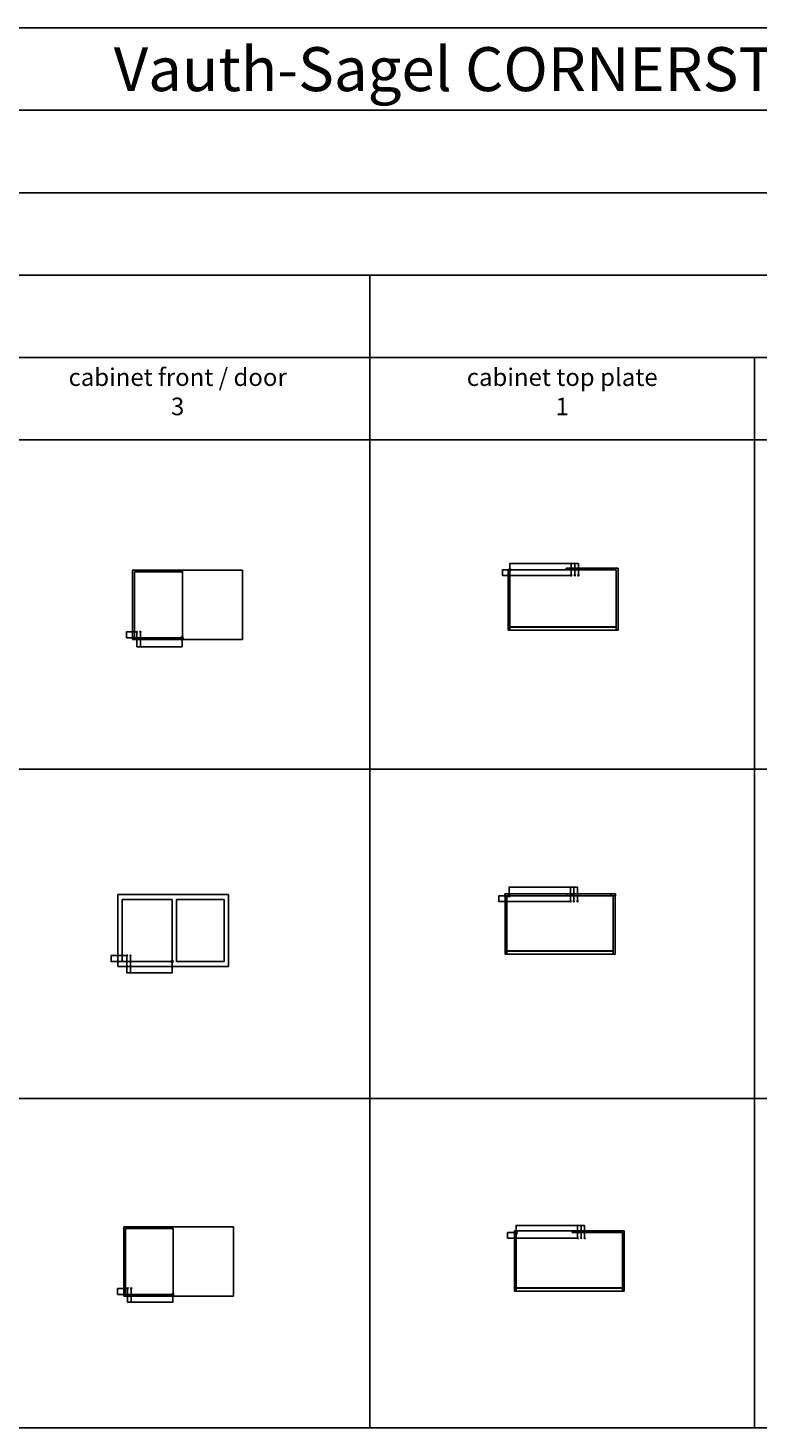
# Model space of a CAD drawing. Extents: x -29 to 37971, y -21639 to 861.
# Drawn here: x 13859 to 20503, y -11889 to 861 of the extents above; entities that cross this region are included whole.
import ezdxf

# ---------------------------------------------------------------- set-up
doc = ezdxf.new("R2010")
doc.units = 0
doc.header["$LTSCALE"] = 65.395
doc.header["$MEASUREMENT"] = 0
doc.layers.add('TABELLE_SCHRIFT', color=7, linetype='Continuous')

# ---------------------------------------------------------------- blocks, each defined once
blk = doc.blocks.new('KREUZ_BL12', base_point=(18804, -4124))
at = {"color": 7, "linetype": 'Continuous'}
for q in [(18797, -4117), (18797, -4131), (18811, -4117), (18811, -4131)]:
    blk.add_line((18804, -4124), q, dxfattribs=at)
blk = doc.blocks.new('KREUZ_BL13', base_point=(18836, -4124))
at = {"color": 7, "linetype": 'Continuous'}
for q in [(18829, -4117), (18829, -4131), (18843, -4117), (18843, -4131)]:
    blk.add_line((18836, -4124), q, dxfattribs=at)
blk = doc.blocks.new('KREUZ_BL14', base_point=(18868, -4124))
at = {"color": 7, "linetype": 'Continuous'}
for q in [(18861, -4117), (18861, -4131), (18875, -4117), (18875, -4131)]:
    blk.add_line((18868, -4124), q, dxfattribs=at)
blk = doc.blocks.new('KREUZ_BL78', base_point=(18796, -7093))
at = {"color": 7, "linetype": 'Continuous'}
for q in [(18789, -7086), (18789, -7100), (18802, -7086), (18802, -7100)]:
    blk.add_line((18796, -7093), q, dxfattribs=at)
blk = doc.blocks.new('KREUZ_BL79', base_point=(18828, -7093))
at = {"color": 7, "linetype": 'Continuous'}
for q in [(18821, -7086), (18821, -7100), (18834, -7086), (18834, -7100)]:
    blk.add_line((18828, -7093), q, dxfattribs=at)
blk = doc.blocks.new('KREUZ_BL80', base_point=(18860, -7093))
at = {"color": 7, "linetype": 'Continuous'}
for q in [(18853, -7086), (18853, -7100), (18866, -7086), (18866, -7100)]:
    blk.add_line((18860, -7093), q, dxfattribs=at)
blk = doc.blocks.new('KREUZ_BL144', base_point=(18861, -10160))
at = {"color": 7, "linetype": 'Continuous'}
for q in [(18854, -10153), (18854, -10167), (18868, -10153), (18868, -10167)]:
    blk.add_line((18861, -10160), q, dxfattribs=at)
blk = doc.blocks.new('KREUZ_BL145', base_point=(18893, -10160))
at = {"color": 7, "linetype": 'Continuous'}
for q in [(18886, -10153), (18886, -10167), (18900, -10153), (18900, -10167)]:
    blk.add_line((18893, -10160), q, dxfattribs=at)
blk = doc.blocks.new('KREUZ_BL146', base_point=(18925, -10160))
at = {"color": 7, "linetype": 'Continuous'}
for q in [(18918, -10153), (18918, -10167), (18932, -10153), (18932, -10167)]:
    blk.add_line((18925, -10160), q, dxfattribs=at)
blk = doc.blocks.new('KREUZ_BL200', base_point=(14850, -4637))
at = {"color": 7, "linetype": 'Continuous'}
for q in [(14843, -4631), (14843, -4644), (14857, -4631), (14857, -4644)]:
    blk.add_line((14850, -4637), q, dxfattribs=at)
blk = doc.blocks.new('KREUZ_BL201', base_point=(14882, -4637))
at = {"color": 7, "linetype": 'Continuous'}
for q in [(14875, -4631), (14875, -4644), (14889, -4631), (14889, -4644)]:
    blk.add_line((14882, -4637), q, dxfattribs=at)
blk = doc.blocks.new('KREUZ_BL218', base_point=(14766, -10618))
at = {"color": 7, "linetype": 'Continuous'}
for q in [(14759, -10611), (14759, -10625), (14773, -10611), (14773, -10625)]:
    blk.add_line((14766, -10618), q, dxfattribs=at)
blk = doc.blocks.new('KREUZ_BL219', base_point=(14798, -10618))
at = {"color": 7, "linetype": 'Continuous'}
for q in [(14791, -10611), (14791, -10625), (14805, -10611), (14805, -10625)]:
    blk.add_line((14798, -10618), q, dxfattribs=at)
blk = doc.blocks.new('KREUZ_BL237', base_point=(14760, -7586))
at = {"color": 7, "linetype": 'Continuous'}
for q in [(14753, -7579), (14753, -7593), (14767, -7579), (14767, -7593)]:
    blk.add_line((14760, -7586), q, dxfattribs=at)
blk = doc.blocks.new('KREUZ_BL238', base_point=(14792, -7586))
at = {"color": 7, "linetype": 'Continuous'}
for q in [(14785, -7579), (14785, -7593), (14799, -7579), (14799, -7593)]:
    blk.add_line((14792, -7586), q, dxfattribs=at)

msp = doc.modelspace()

# ---------------------------------------------------------------- linework, layer by layer
at = {"color": 0, "linetype": 'Continuous'}
for p, q in [((14811, -4709), (14811, -4076)), ((15264, -4076), (15264, -4709)), ((18177, -4074), (18177, -4124)), ((18245, -4074), (18177, -4074)), ((18245, -4074), (18236, -4074)), ((18245, -4016), (18868, -4016)), ((18245, -4074), (18245, -4016)), ((18245, -4074), (18245, -4064)), ((18245, -4083), (18245, -4074)), ((18255, -4074), (18245, -4074)), ((18246, -4074), (18247, -4074)), ((18758, -4074), (18758, -4058)), ((18804, -4016), (18801, -4017)), ((18801, -4017), (18801, -4016)), ((18804, -4016), (18801, -4016)), ((18804, -4124), (18804, -4016)), ((18836, -4016), (18833, -4017)), ((18833, -4017), (18833, -4016)), ((18836, -4016), (18833, -4016)), ((18836, -4124), (18836, -4016)), ((18868, -4016), (18865, -4017)), ((18865, -4017), (18865, -4016)), ((18868, -4016), (18865, -4016)), ((18868, -4124), (18868, -4016)), ((14827, -4692), (14827, -4092)), ((18177, -4124), (18177, -4121)), ((18177, -4121), (18178, -4121)), ((18177, -4124), (18178, -4121)), ((18804, -4124), (18177, -4124)), ((14756, -4637), (14756, -4692)), ((14850, -4637), (14756, -4637)), ((14756, -4637), (14757, -4640)), ((14756, -4637), (14756, -4640)), ((14757, -4640), (14756, -4640)), ((15262, -4692), (14756, -4692)), ((14811, -4709), (15811, -4709)), ((14827, -4692), (15264, -4692)), ((14827, -4709), (14827, -4708)), ((14827, -4708), (15264, -4708)), ((14850, -4637), (14850, -4774)), ((14882, -4637), (14882, -4774)), ((15262, -4692), (15253, -4692)), ((15262, -4692), (15262, -4683)), ((15262, -4692), (15262, -4774)), ((15262, -4702), (15262, -4692)), ((15272, -4693), (15262, -4692)), ((15263, -4692), (15264, -4692)), ((14850, -4774), (14853, -4773)), ((14850, -4774), (15262, -4774)), ((14850, -4774), (14853, -4774)), ((14853, -4773), (14853, -4774)), ((14882, -4774), (14885, -4773)), ((14882, -4774), (14885, -4774)), ((14885, -4773), (14885, -4774)), ((18237, -6965), (18860, -6965)), ((18237, -7024), (18237, -6965)), ((18793, -6965), (18793, -6964)), ((18796, -6965), (18793, -6964)), ((18796, -6965), (18793, -6965)), ((18796, -7093), (18796, -6965)), ((18825, -6965), (18825, -6964)), ((18828, -6965), (18825, -6964)), ((18828, -6965), (18825, -6965)), ((18828, -7093), (18828, -6965)), ((18857, -6965), (18857, -6964)), ((18860, -6965), (18857, -6964)), ((18860, -6965), (18857, -6965)), ((18860, -7093), (18860, -6965)), ((18199, -7043), (18143, -7043)), ((18144, -7093), (18143, -7090)), ((18143, -7090), (18144, -7090)), ((18796, -7093), (18143, -7093)), ((18144, -7043), (18144, -7093)), ((18144, -7093), (18144, -7090)), ((18199, -7024), (18199, -7043)), ((18237, -7043), (18227, -7043)), ((18237, -7024), (18237, -7043)), ((18237, -7043), (18237, -7033)), ((18237, -7043), (18239, -7043)), ((18237, -7052), (18237, -7043)), ((18246, -7043), (18237, -7043)), ((18770, -7024), (18770, -7043)), ((18808, -7024), (18808, -7043)), ((14616, -7586), (14616, -7641)), ((14760, -7586), (14616, -7586)), ((14616, -7586), (14617, -7589)), ((14616, -7586), (14616, -7589)), ((14617, -7589), (14616, -7589)), ((15172, -7641), (14616, -7641)), ((15172, -7641), (14715, -7641)), ((14760, -7586), (14760, -7743)), ((14792, -7586), (14792, -7743)), ((15172, -7641), (15162, -7641)), ((15172, -7641), (15172, -7632)), ((15172, -7641), (15172, -7743)), ((15172, -7651), (15172, -7641)), ((15181, -7641), (15172, -7641)), ((15173, -7641), (15174, -7641)), ((14677, -7686), (14715, -7686)), ((14715, -7686), (14715, -7685)), ((14715, -7685), (15172, -7685)), ((14760, -7743), (14763, -7742)), ((14760, -7743), (15172, -7743)), ((14760, -7743), (14763, -7743)), ((14763, -7742), (14763, -7743)), ((14792, -7743), (14795, -7742)), ((14792, -7743), (14795, -7743)), ((14795, -7742), (14795, -7743)), ((15172, -7685), (15172, -7686)), ((18302, -10044), (18925, -10044)), ((18302, -10094), (18302, -10044)), ((18861, -10044), (18858, -10045)), ((18858, -10045), (18858, -10044)), ((18861, -10044), (18858, -10044)), ((18861, -10160), (18861, -10044)), ((18893, -10044), (18890, -10045)), ((18890, -10045), (18890, -10044)), ((18893, -10044), (18890, -10044)), ((18893, -10160), (18893, -10044)), ((18925, -10044), (18922, -10045)), ((18922, -10045), (18922, -10044)), ((18925, -10044), (18922, -10044)), ((18925, -10160), (18925, -10044)), ((18224, -10160), (18223, -10157)), ((18223, -10157), (18224, -10157)), ((18224, -10110), (18224, -10160)), ((18302, -10110), (18224, -10110)), ((18224, -10160), (18224, -10157)), ((18861, -10160), (18224, -10160)), ((18302, -10110), (18293, -10110)), ((18302, -10110), (18302, -10100)), ((18302, -10119), (18302, -10110)), ((18312, -10110), (18302, -10110)), ((18303, -10110), (18304, -10110)), ((18812, -10094), (18812, -10110)), ((14766, -10618), (14674, -10618)), ((14675, -10618), (14674, -10621)), ((14675, -10621), (14674, -10621)), ((15178, -10673), (14674, -10673)), ((14675, -10618), (14675, -10673)), ((14675, -10618), (14675, -10621)), ((14746, -10673), (15180, -10673)), ((14746, -10689), (14746, -10689)), ((14746, -10689), (15180, -10689)), ((14766, -10618), (14766, -10744)), ((14798, -10618), (14798, -10744)), ((15178, -10673), (15168, -10673)), ((15178, -10673), (15178, -10664)), ((15178, -10673), (15178, -10744)), ((15178, -10673), (15180, -10673)), ((15178, -10683), (15178, -10673)), ((15187, -10673), (15178, -10673)), ((14766, -10743), (15178, -10743)), ((14766, -10743), (14769, -10743)), ((14766, -10743), (14769, -10744)), ((14769, -10743), (14769, -10744)), ((14798, -10743), (14801, -10743)), ((14798, -10743), (14801, -10744)), ((14801, -10743), (14801, -10744))]:
    msp.add_line(p, q, dxfattribs=at)
at = {"color": 7, "linetype": 'Continuous'}
for p, q in [((14811, -4076), (15811, -4076)), ((15811, -4709), (15811, -4076)), ((18229, -4624), (18229, -4074)), ((18229, -4074), (19213, -4074)), ((18245, -4074), (18245, -4594)), ((18758, -4058), (19229, -4058)), ((19213, -4594), (19213, -4074)), ((19229, -4624), (19229, -4058)), ((14827, -4092), (15264, -4092)), ((19229, -4624), (18229, -4624)), ((18245, -4594), (19213, -4594)), ((18245, -4597), (18245, -4624)), ((19213, -4597), (18245, -4597)), ((19213, -4624), (19213, -4597)), ((14677, -7031), (14677, -7686)), ((15683, -7031), (14677, -7031)), ((14715, -7641), (14715, -7076)), ((14715, -7076), (15172, -7076)), ((15172, -7076), (15172, -7641)), ((15210, -7641), (15210, -7076)), ((15210, -7076), (15645, -7076)), ((15645, -7076), (15645, -7641)), ((15683, -7686), (15683, -7031)), ((18199, -7024), (19205, -7024)), ((18199, -7043), (19205, -7043)), ((18202, -7574), (18202, -7043)), ((18218, -7043), (18218, -7544)), ((19167, -7024), (19167, -7043)), ((19186, -7544), (19186, -7043)), ((19202, -7043), (19202, -7574)), ((19205, -7024), (19205, -7043)), ((15645, -7641), (15210, -7641)), ((19202, -7574), (18202, -7574)), ((18218, -7544), (19186, -7544)), ((18218, -7547), (18218, -7574)), ((19186, -7547), (18218, -7547)), ((19186, -7574), (19186, -7547)), ((15172, -7686), (15210, -7686)), ((15210, -7685), (15645, -7685)), ((15210, -7686), (15210, -7685)), ((15645, -7685), (15645, -7686)), ((15645, -7686), (15683, -7686)), ((14730, -10689), (14730, -10057)), ((14730, -10057), (15730, -10057)), ((15730, -10689), (15730, -10057)), ((14746, -10673), (14746, -10073)), ((14746, -10073), (15180, -10073)), ((15180, -10073), (15180, -10673)), ((18286, -10644), (18286, -10094)), ((18286, -10094), (19286, -10094)), ((18302, -10094), (18302, -10614)), ((18812, -10110), (19270, -10110)), ((19270, -10614), (19270, -10110)), ((19286, -10094), (19286, -10644)), ((14730, -10689), (15730, -10689)), ((19286, -10644), (18286, -10644)), ((18302, -10614), (19270, -10614)), ((18302, -10617), (18302, -10644)), ((19270, -10617), (18302, -10617)), ((19270, -10644), (19270, -10617))]:
    msp.add_line(p, q, dxfattribs=at)
at = {"color": 0, "linetype": 'Continuous'}
for centre, radius, start, end in [((18177, -4074), 0.25, 180, 0), ((18177, -4074), 0.25, 0, 180), ((18245, -4074), 9.52, 89.9179, 179.9179), ((18245, -4074), 9.52, 179.9179, 269.9179), ((18245, -4016), 0.25, 180, 0), ((18245, -4016), 0.25, 0, 180), ((18245, -4016), 0.25, 180, 0), ((18245, -4016), 0.25, 0, 180), ((18245, -4016), 0.25, 180, 0), ((18245, -4016), 0.25, 0, 180), ((18245, -4074), 9.52, 359.9179, 89.6703), ((18245, -4074), 9.52, 269.9179, 359.9179), ((14756, -4692), 0.25, 180, 0), ((14756, -4692), 0.25, 0, 180), ((15262, -4692), 9.52, 89.9179, 179.9179), ((15262, -4692), 9.52, 179.9179, 269.9179), ((15262, -4692), 9.52, 359.9179, 89.6703), ((15262, -4692), 9.52, 269.9179, 359.9179), ((15262, -4774), 0.25, 180, 0), ((15262, -4774), 0.25, 0, 180), ((15262, -4774), 0.25, 180, 0), ((15262, -4774), 0.25, 0, 180), ((18237, -6965), 0.25, 180, 0), ((18237, -6965), 0.25, 0, 180), ((18237, -6965), 0.25, 180, 0), ((18237, -6965), 0.25, 0, 180), ((18237, -6965), 0.25, 180, 0), ((18237, -6965), 0.25, 0, 180), ((18144, -7043), 0.25, 0, 180), ((18144, -7043), 0.25, 180, 0), ((18237, -7043), 9.52, 89.9179, 179.9179), ((18237, -7043), 9.52, 179.9179, 269.9179), ((18237, -7043), 9.52, 359.9179, 89.6703), ((18237, -7043), 9.52, 269.9179, 359.9179), ((14616, -7641), 0.25, 180, 0), ((14616, -7641), 0.25, 0, 180), ((15172, -7641), 9.52, 89.9179, 179.9179), ((15172, -7641), 9.52, 179.9179, 269.9179), ((15172, -7641), 9.52, 359.9179, 89.6703), ((15172, -7641), 9.52, 269.9179, 359.9179), ((15172, -7743), 0.25, 180, 0), ((15172, -7743), 0.25, 0, 180), ((15172, -7743), 0.25, 180, 0), ((15172, -7743), 0.25, 0, 180), ((18302, -10044), 0.25, 180, 0), ((18302, -10044), 0.25, 0, 180), ((18302, -10044), 0.25, 180, 0), ((18302, -10044), 0.25, 0, 180), ((18302, -10044), 0.25, 180, 0), ((18302, -10044), 0.25, 0, 180), ((18224, -10110), 0.25, 180, 0), ((18224, -10110), 0.25, 0, 180), ((18302, -10110), 9.52, 89.9179, 179.9179), ((18302, -10110), 9.52, 179.9179, 269.9179), ((18302, -10110), 9.52, 359.9179, 89.6703), ((18302, -10110), 9.52, 269.9179, 359.9179), ((14675, -10673), 0.25, 180, 0), ((14675, -10673), 0.25, 0, 180), ((15178, -10673), 9.52, 89.9179, 179.9179), ((15178, -10673), 9.52, 179.9179, 269.9179), ((15178, -10673), 9.52, 359.9179, 89.6703), ((15178, -10673), 9.52, 269.9179, 359.9179), ((15178, -10743), 0.25, 180, 0), ((15178, -10743), 0.25, 0, 180), ((15178, -10743), 0.25, 180, 0), ((15178, -10743), 0.25, 0, 180)]:
    msp.add_arc(centre, radius, start, end, dxfattribs=at)
for points in [[(18236, -4075), (18236, -4074), (18245, -4074)], [(18236, -4075), (18245, -4074), (18236, -4076)], [(18236, -4076), (18245, -4074), (18236, -4077)], [(18236, -4077), (18245, -4074), (18237, -4078)], [(18237, -4078), (18245, -4074), (18237, -4079)], [(18237, -4079), (18245, -4074), (18238, -4080)], [(18238, -4080), (18245, -4074), (18238, -4080)], [(18238, -4080), (18245, -4074), (18239, -4081)], [(18239, -4081), (18245, -4074), (18240, -4082)], [(18240, -4082), (18245, -4074), (18240, -4082)], [(18240, -4082), (18245, -4074), (18241, -4083)], [(18241, -4083), (18245, -4074), (18242, -4083)], [(18242, -4083), (18245, -4074), (18243, -4083)], [(18243, -4083), (18245, -4074), (18244, -4083)], [(18245, -4074), (18245, -4083), (18244, -4083)], [(18247, -4065), (18245, -4074), (18246, -4064)], [(18245, -4074), (18245, -4064), (18246, -4064)], [(18250, -4066), (18245, -4074), (18249, -4065)], [(18249, -4065), (18245, -4074), (18248, -4065)], [(18248, -4065), (18245, -4074), (18247, -4065)], [(18252, -4067), (18245, -4074), (18251, -4066)], [(18251, -4066), (18245, -4074), (18250, -4066)], [(18252, -4068), (18245, -4074), (18252, -4067)], [(18254, -4069), (18245, -4074), (18253, -4068)], [(18253, -4068), (18245, -4074), (18252, -4068)], [(18254, -4070), (18245, -4074), (18254, -4069)], [(18254, -4071), (18245, -4074), (18254, -4070)], [(18255, -4072), (18245, -4074), (18254, -4071)], [(18255, -4073), (18245, -4074), (18255, -4072)], [(18255, -4073), (18255, -4074), (18245, -4074)], [(15253, -4693), (15253, -4692), (15262, -4692)], [(15253, -4693), (15262, -4692), (15253, -4694)], [(15253, -4694), (15262, -4692), (15253, -4695)], [(15253, -4695), (15262, -4692), (15253, -4696)], [(15253, -4696), (15262, -4692), (15254, -4697)], [(15254, -4697), (15262, -4692), (15254, -4698)], [(15254, -4698), (15262, -4692), (15255, -4699)], [(15255, -4699), (15262, -4692), (15256, -4700)], [(15256, -4700), (15262, -4692), (15257, -4700)], [(15257, -4700), (15262, -4692), (15257, -4701)], [(15257, -4701), (15262, -4692), (15258, -4701)], [(15258, -4701), (15262, -4692), (15259, -4702)], [(15259, -4702), (15262, -4692), (15260, -4702)], [(15260, -4702), (15262, -4692), (15261, -4702)], [(15262, -4692), (15262, -4702), (15261, -4702)], [(15266, -4684), (15262, -4692), (15265, -4683)], [(15265, -4683), (15262, -4692), (15264, -4683)], [(15264, -4683), (15262, -4692), (15263, -4683)], [(15262, -4692), (15262, -4683), (15263, -4683)], [(15268, -4685), (15262, -4692), (15267, -4684)], [(15267, -4684), (15262, -4692), (15266, -4684)], [(15269, -4686), (15262, -4692), (15269, -4685)], [(15269, -4685), (15262, -4692), (15268, -4685)], [(15270, -4687), (15262, -4692), (15269, -4686)], [(15270, -4688), (15262, -4692), (15270, -4687)], [(15271, -4689), (15262, -4692), (15270, -4688)], [(15271, -4690), (15262, -4692), (15271, -4689)], [(15272, -4691), (15262, -4692), (15271, -4690)], [(15272, -4692), (15262, -4692), (15272, -4691)], [(15272, -4692), (15272, -4693), (15262, -4692)], [(18227, -7044), (18227, -7043), (18237, -7043)], [(18227, -7044), (18237, -7043), (18227, -7045)], [(18227, -7045), (18237, -7043), (18228, -7046)], [(18228, -7046), (18237, -7043), (18228, -7047)], [(18228, -7047), (18237, -7043), (18228, -7047)], [(18228, -7047), (18237, -7043), (18229, -7048)], [(18229, -7048), (18237, -7043), (18230, -7049)], [(18230, -7049), (18237, -7043), (18230, -7050)], [(18230, -7050), (18237, -7043), (18231, -7050)], [(18231, -7050), (18237, -7043), (18232, -7051)], [(18232, -7051), (18237, -7043), (18233, -7051)], [(18233, -7051), (18237, -7043), (18234, -7052)], [(18234, -7052), (18237, -7043), (18235, -7052)], [(18235, -7052), (18237, -7043), (18236, -7052)], [(18237, -7043), (18237, -7052), (18236, -7052)], [(18240, -7034), (18237, -7043), (18239, -7033)], [(18239, -7033), (18237, -7043), (18238, -7033)], [(18237, -7043), (18237, -7033), (18238, -7033)], [(18241, -7035), (18237, -7043), (18241, -7034)], [(18241, -7034), (18237, -7043), (18240, -7034)], [(18243, -7036), (18237, -7043), (18242, -7035)], [(18242, -7035), (18237, -7043), (18241, -7035)], [(18244, -7037), (18237, -7043), (18244, -7036)], [(18244, -7036), (18237, -7043), (18243, -7036)], [(18245, -7038), (18237, -7043), (18244, -7037)], [(18245, -7039), (18237, -7043), (18245, -7038)], [(18246, -7040), (18237, -7043), (18245, -7039)], [(18246, -7041), (18237, -7043), (18246, -7040)], [(18246, -7042), (18237, -7043), (18246, -7041)], [(18246, -7042), (18246, -7043), (18237, -7043)], [(15162, -7642), (15162, -7641), (15172, -7641)], [(15162, -7642), (15172, -7641), (15163, -7643)], [(15163, -7643), (15172, -7641), (15163, -7644)], [(15163, -7644), (15172, -7641), (15163, -7645)], [(15163, -7645), (15172, -7641), (15164, -7646)], [(15164, -7646), (15172, -7641), (15164, -7647)], [(15164, -7647), (15172, -7641), (15165, -7647)], [(15165, -7647), (15172, -7641), (15166, -7648)], [(15166, -7648), (15172, -7641), (15166, -7649)], [(15166, -7649), (15172, -7641), (15167, -7649)], [(15167, -7649), (15172, -7641), (15168, -7650)], [(15168, -7650), (15172, -7641), (15169, -7650)], [(15169, -7650), (15172, -7641), (15170, -7650)], [(15170, -7650), (15172, -7641), (15171, -7651)], [(15172, -7641), (15172, -7651), (15171, -7651)], [(15177, -7633), (15172, -7641), (15176, -7632)], [(15176, -7632), (15172, -7641), (15175, -7632)], [(15175, -7632), (15172, -7641), (15174, -7632)], [(15174, -7632), (15172, -7641), (15173, -7632)], [(15172, -7641), (15172, -7632), (15173, -7632)], [(15178, -7634), (15172, -7641), (15178, -7633)], [(15178, -7633), (15172, -7641), (15177, -7633)], [(15179, -7635), (15172, -7641), (15178, -7634)], [(15180, -7636), (15172, -7641), (15179, -7635)], [(15181, -7637), (15172, -7641), (15180, -7636)], [(15180, -7636), (15172, -7641), (15180, -7636)], [(15181, -7638), (15172, -7641), (15181, -7637)], [(15181, -7639), (15172, -7641), (15181, -7638)], [(15181, -7640), (15172, -7641), (15181, -7639)], [(15181, -7640), (15181, -7641), (15172, -7641)], [(18293, -10111), (18293, -10110), (18302, -10110)], [(18293, -10111), (18302, -10110), (18293, -10112)], [(18293, -10112), (18302, -10110), (18293, -10113)], [(18293, -10113), (18302, -10110), (18294, -10114)], [(18294, -10114), (18302, -10110), (18294, -10115)], [(18294, -10115), (18302, -10110), (18295, -10115)], [(18295, -10115), (18302, -10110), (18295, -10116)], [(18295, -10116), (18302, -10110), (18296, -10117)], [(18296, -10117), (18302, -10110), (18297, -10118)], [(18297, -10118), (18302, -10110), (18297, -10118)], [(18297, -10118), (18302, -10110), (18298, -10119)], [(18298, -10119), (18302, -10110), (18299, -10119)], [(18299, -10119), (18302, -10110), (18300, -10119)], [(18300, -10119), (18302, -10110), (18301, -10119)], [(18302, -10110), (18302, -10119), (18301, -10119)], [(18304, -10101), (18302, -10110), (18303, -10100)], [(18302, -10110), (18302, -10100), (18303, -10100)], [(18307, -10102), (18302, -10110), (18306, -10101)], [(18306, -10101), (18302, -10110), (18305, -10101)], [(18305, -10101), (18302, -10110), (18304, -10101)], [(18309, -10103), (18302, -10110), (18308, -10102)], [(18308, -10102), (18302, -10110), (18307, -10102)], [(18309, -10104), (18302, -10110), (18309, -10103)], [(18311, -10105), (18302, -10110), (18310, -10104)], [(18310, -10104), (18302, -10110), (18309, -10104)], [(18311, -10106), (18302, -10110), (18311, -10105)], [(18311, -10107), (18302, -10110), (18311, -10106)], [(18312, -10108), (18302, -10110), (18311, -10107)], [(18312, -10109), (18302, -10110), (18312, -10108)], [(18312, -10109), (18312, -10110), (18302, -10110)], [(15168, -10674), (15168, -10673), (15178, -10673)], [(15168, -10674), (15178, -10673), (15168, -10675)], [(15168, -10675), (15178, -10673), (15169, -10676)], [(15169, -10676), (15178, -10673), (15169, -10677)], [(15169, -10677), (15178, -10673), (15170, -10678)], [(15170, -10678), (15178, -10673), (15170, -10679)], [(15170, -10679), (15178, -10673), (15171, -10679)], [(15171, -10679), (15178, -10673), (15171, -10680)], [(15171, -10680), (15178, -10673), (15172, -10681)], [(15172, -10681), (15178, -10673), (15173, -10681)], [(15173, -10681), (15178, -10673), (15174, -10682)], [(15174, -10682), (15178, -10673), (15175, -10682)], [(15175, -10682), (15178, -10673), (15176, -10682)], [(15176, -10682), (15178, -10673), (15177, -10683)], [(15178, -10673), (15178, -10683), (15177, -10683)], [(15183, -10665), (15178, -10673), (15182, -10664)], [(15182, -10664), (15178, -10673), (15181, -10664)], [(15181, -10664), (15178, -10673), (15180, -10664)], [(15180, -10664), (15178, -10673), (15179, -10664)], [(15178, -10673), (15178, -10664), (15179, -10664)], [(15184, -10666), (15178, -10673), (15183, -10665)], [(15183, -10665), (15178, -10673), (15183, -10665)], [(15185, -10667), (15178, -10673), (15184, -10666)], [(15185, -10668), (15178, -10673), (15185, -10667)], [(15186, -10669), (15178, -10673), (15186, -10668)], [(15186, -10668), (15178, -10673), (15185, -10668)], [(15187, -10670), (15178, -10673), (15186, -10669)], [(15187, -10671), (15178, -10673), (15187, -10670)], [(15187, -10672), (15178, -10673), (15187, -10671)], [(15187, -10672), (15187, -10673), (15178, -10673)]]:
    msp.add_solid(points, dxfattribs=at)
at = {"layer": 'TABELLE_SCHRIFT', "color": 0, "linetype": 'Continuous'}
for p, q in [((-29, 861), (37971, 861)), ((-29, 111), (37971, 111)), ((-29, -639), (37971, -639)), ((-29, -1389), (37971, -1389)), ((16971, -1389), (16971, -11889)), ((6471, -2139), (37971, -2139)), ((20471, -2139), (20471, -11889)), ((-29, -2889), (37971, -2889)), ((-29, -5889), (37971, -5889)), ((-29, -8889), (37971, -8889)), ((-29, -11889), (37971, -11889))]:
    msp.add_line(p, q, dxfattribs=at)

# ---------------------------------------------------------------- block references
at = {"color": 0, "linetype": 'Continuous'}
for name, p in [('KREUZ_BL12', (18804, -4124)), ('KREUZ_BL13', (18836, -4124)), ('KREUZ_BL14', (18868, -4124)), ('KREUZ_BL200', (14850, -4637)), ('KREUZ_BL201', (14882, -4637)), ('KREUZ_BL78', (18796, -7093)), ('KREUZ_BL79', (18828, -7093)), ('KREUZ_BL80', (18860, -7093)), ('KREUZ_BL237', (14760, -7586)), ('KREUZ_BL238', (14792, -7586)), ('KREUZ_BL144', (18861, -10160)), ('KREUZ_BL145', (18893, -10160)), ('KREUZ_BL146', (18925, -10160)), ('KREUZ_BL218', (14766, -10618)), ('KREUZ_BL219', (14798, -10618))]:
    msp.add_blockref(name, p, dxfattribs=at)

# ---------------------------------------------------------------- texts
at = {"color": 0, "linetype": 'Continuous', "char_height": 3.5, "attachment_point": 3}
for s, insert, width in [('0', (18175, -4070), 4.12), ('1.969', (18175, -4120), 18.38), ('2.165', (14754, -4633), 18), ('0', (14754, -4688), 4.12), ('1.969', (18142, -7088), 18.38), ('0', (18142, -7038), 4.12), ('2.165', (14614, -7582), 18), ('0', (14614, -7637), 4.12), ('1.969', (18222, -10156), 18.38), ('0', (18222, -10106), 4.12), ('2.165', (14673, -10614), 18), ('0', (14673, -10669), 4.12)]:
    msp.add_mtext(s, dxfattribs=dict(at, insert=insert, width=width))
at = {"color": 0, "linetype": 'Continuous', "char_height": 3.5, "rotation": 90}
for s, insert, width, attachment_point in [('0', (18241, -4014), 4.12, 1), ('22.008', (18800, -4014), 23.62, 1), ('23.268', (18832, -4014), 23.25, 1), ('24.528', (18864, -4014), 23.25, 1), ('16.22', (14846, -4776), 18.38, 3), ('14.961', (14878, -4776), 21.38, 3), ('0', (15258, -4776), 4.12, 3), ('0', (18232, -6963), 4.12, 1), ('22.008', (18791, -6963), 23.62, 1), ('23.268', (18823, -6963), 23.25, 1), ('24.528', (18855, -6963), 23.25, 1), ('16.22', (14756, -7745), 18.38, 3), ('14.961', (14788, -7745), 21.38, 3), ('0', (15168, -7745), 4.12, 3), ('0', (18298, -10042), 4.12, 1), ('22.008', (18857, -10042), 23.62, 1), ('23.268', (18889, -10042), 23.25, 1), ('24.528', (18921, -10042), 23.25, 1), ('16.22', (14761, -10745), 18.38, 3), ('14.961', (14793, -10745), 21.38, 3), ('0', (15173, -10745), 4.12, 3)]:
    msp.add_mtext(s, dxfattribs=dict(at, insert=insert, width=width, attachment_point=attachment_point))
at = {"layer": 'TABELLE_SCHRIFT', "color": 0, "linetype": 'Continuous', "attachment_point": 2}
for s, insert, char_height, width in [('Vauth-Sagel CORNERSTONE Swing- CAD Drill Data', (20971, 686), 400, 20071.43), ('cabinet front / door\\P3', (15221, -2239), 160, 4588.57), ('cabinet top plate\\P1', (18721, -2239), 160, 3818.57)]:
    msp.add_mtext(s, dxfattribs=dict(at, insert=insert, char_height=char_height, width=width))

doc.saveas('drawing.dxf')
